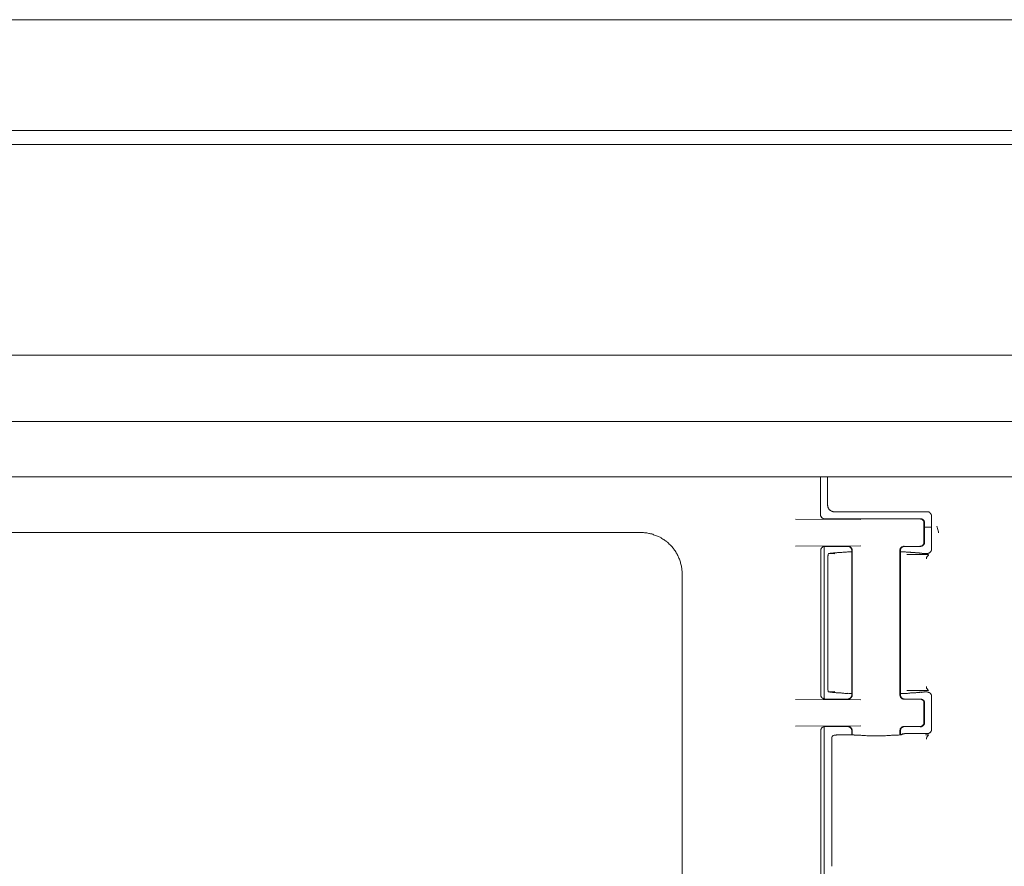
# Model space of a CAD drawing. Units: inches. Extents: x -3360 to 840, y -1709 to 4231.
# Drawn here: x -1617 to -1546, y 2567 to 2628 of the extents above; entities that cross this region are included whole.
import ezdxf

# ---------------------------------------------------------------- set-up
doc = ezdxf.new("R2010")
doc.units = ezdxf.units.IN
doc.header["$MEASUREMENT"] = 0
doc.layers.add('01', color=92, linetype='Continuous')

msp = doc.modelspace()

# ---------------------------------------------------------------- linework, layer by layer
at = {"layer": '01', "lineweight": 9}
for points in [[(-1901.562, 2627.793), (-898.49, 2627.793)], [(-898.482, 2619.787), (-1901.555, 2619.787)], [(-920.78, 2618.77), (-1875.745, 2618.77)], [(-1880.761, 2603.549), (-915.774, 2603.549)], [(-1880.761, 2598.746), (-915.774, 2598.746)], [(-1880.758, 2594.736), (-915.774, 2594.736)], [(-1559.111, 2594.736), (-1559.111, 2592.026)], [(-1558.599, 2594.736), (-1559.111, 2594.736)], [(-1558.599, 2594.736), (-1558.599, 2592.723)], [(-1558.599, 2592.723), (-1558.599, 2592.665)], [(-1559.111, 2592.019), (-1559.111, 2591.982)], [(-1559.104, 2591.968), (-1559.104, 2591.946)], [(-1558.188, 2592.229), (-1558.145, 2592.229)], [(-1558.137, 2592.229), (-1558.087, 2592.229)], [(-1558.094, 2592.229), (-1551.392, 2592.229)], [(-1551.315, 2592.215), (-1551.352, 2592.215)], [(-1551.293, 2592.215), (-1551.315, 2592.215)], [(-1551.145, 2592.106), (-1551.166, 2592.128)], [(-1551.086, 2591.953), (-1551.086, 2591.99)], [(-1551.086, 2591.932), (-1551.086, 2591.953)], [(-1551.086, 2589.512), (-1551.086, 2591.924)], [(-1560.906, 2591.699), (-1556.187, 2591.663)], [(-1558.897, 2591.721), (-1558.868, 2591.721)], [(-1558.868, 2591.721), (-1558.842, 2591.721)], [(-1558.849, 2591.721), (-1558.813, 2591.721)], [(-1558.806, 2591.721), (-1551.882, 2591.721)], [(-1551.635, 2591.401), (-1551.642, 2591.459), (-1551.642, 2591.51), (-1551.664, 2591.561), (-1551.686, 2591.59), (-1551.729, 2591.641), (-1551.777, 2591.677), (-1551.82, 2591.699), (-1551.871, 2591.699), (-1551.926, 2591.714)], [(-1551.853, 2591.721), (-1551.889, 2591.721)], [(-1551.806, 2591.714), (-1551.828, 2591.714)], [(-1551.635, 2591.401), (-1551.635, 2590.021)], [(-1551.584, 2591.452), (-1551.584, 2591.474)], [(-1551.584, 2591.416), (-1551.584, 2590.021)], [(-1551.584, 2591.118), (-1551.094, 2591.118)], [(-1572.13, 2590.725), (-1709.663, 2590.725)], [(-1556.187, 2589.766), (-1560.906, 2589.745)], [(-1558.911, 2589.694), (-1558.933, 2589.694)], [(-1558.853, 2589.723), (-1558.853, 2578.701)], [(-1558.82, 2589.723), (-1558.842, 2589.723)], [(-1558.791, 2589.723), (-1558.82, 2589.723)], [(-1558.799, 2589.723), (-1557.149, 2589.723)], [(-1557.117, 2589.723), (-1557.142, 2589.723)], [(-1557.095, 2589.723), (-1557.117, 2589.723)], [(-1556.815, 2589.432), (-1556.822, 2589.469), (-1556.822, 2589.505), (-1556.837, 2589.556), (-1556.866, 2589.585), (-1556.888, 2589.621), (-1556.91, 2589.643), (-1556.946, 2589.679), (-1556.986, 2589.694), (-1557.022, 2589.723), (-1557.066, 2589.73), (-1557.113, 2589.73)], [(-1557.008, 2589.694), (-1557.037, 2589.694)], [(-1553.36, 2589.432), (-1553.36, 2589.469), (-1553.353, 2589.505), (-1553.346, 2589.556), (-1553.317, 2589.585), (-1553.295, 2589.621), (-1553.266, 2589.643), (-1553.23, 2589.679), (-1553.197, 2589.694), (-1553.146, 2589.723), (-1553.11, 2589.73), (-1553.066, 2589.73)], [(-1553.146, 2589.694), (-1553.168, 2589.694)], [(-1553.055, 2589.723), (-1553.077, 2589.723)], [(-1553.034, 2589.723), (-1553.055, 2589.723)], [(-1553.034, 2589.723), (-1551.889, 2589.723)], [(-1551.897, 2589.723), (-1551.86, 2589.723)], [(-1551.828, 2589.73), (-1551.806, 2589.73)], [(-1551.584, 2589.948), (-1551.584, 2589.984)], [(-1559.096, 2589.483), (-1559.096, 2589.461)], [(-1559.096, 2589.461), (-1559.096, 2589.418)], [(-1559.096, 2589.418), (-1559.096, 2578.999)], [(-1558.577, 2588.887), (-1558.577, 2589.04), (-1558.562, 2589.062), (-1558.562, 2589.134), (-1558.548, 2589.163), (-1558.526, 2589.2)], [(-1558.519, 2589.2), (-1558.072, 2589.178)], [(-1558.479, 2589.2), (-1558.515, 2589.2)], [(-1558.286, 2589.229), (-1558.363, 2589.229)], [(-1557.93, 2589.265), (-1558.032, 2589.265)], [(-1557.563, 2589.287), (-1557.691, 2589.287)], [(-1557.298, 2589.294), (-1557.429, 2589.294)], [(-1557, 2589.316), (-1557.157, 2589.316)], [(-1556.851, 2589.461), (-1556.851, 2589.483)], [(-1556.851, 2589.418), (-1556.851, 2589.461)], [(-1556.844, 2578.992), (-1556.844, 2589.41)], [(-1556.812, 2578.992), (-1556.812, 2589.425)], [(-1553.36, 2578.992), (-1553.36, 2589.425)], [(-1553.219, 2589.331), (-1553.36, 2589.331)], [(-1553.331, 2589.461), (-1553.331, 2589.418)], [(-1553.331, 2578.992), (-1553.331, 2589.41)], [(-1552.968, 2589.316), (-1553.103, 2589.316)], [(-1552.87, 2589.127), (-1551.293, 2589.127)], [(-1552.721, 2589.294), (-1552.848, 2589.294)], [(-1552.609, 2589.294), (-1552.721, 2589.294)], [(-1552.311, 2589.272), (-1552.409, 2589.272)], [(-1552.053, 2589.251), (-1552.14, 2589.251)], [(-1551.976, 2589.251), (-1552.053, 2589.251)], [(-1551.798, 2589.229), (-1551.842, 2589.229)], [(-1551.798, 2589.229), (-1551.791, 2589.229)], [(-1551.791, 2589.229), (-1551.769, 2589.229)], [(-1551.769, 2589.229), (-1551.769, 2589.214)], [(-1551.762, 2589.214), (-1551.748, 2589.214)], [(-1551.748, 2589.214), (-1551.74, 2589.214)], [(-1551.74, 2589.214), (-1551.719, 2589.214)], [(-1551.719, 2589.214), (-1551.719, 2589.214)], [(-1551.711, 2589.214), (-1551.679, 2589.214)], [(-1551.679, 2589.214), (-1551.671, 2589.214)], [(-1551.664, 2589.214), (-1551.65, 2589.214)], [(-1551.65, 2589.214), (-1551.628, 2589.214)], [(-1551.62, 2589.214), (-1551.606, 2589.214)], [(-1551.606, 2589.214), (-1551.584, 2589.214)], [(-1551.584, 2589.214), (-1551.562, 2589.214)], [(-1551.555, 2589.214), (-1551.537, 2589.214)], [(-1551.537, 2589.214), (-1551.508, 2589.214)], [(-1551.384, 2589.214), (-1551.508, 2589.214)], [(-1551.381, 2589.214), (-1551.352, 2589.214)], [(-1551.352, 2589.214), (-1551.315, 2589.214)], [(-1551.083, 2589.498), (-1551.083, 2589.519)], [(-1551.083, 2589.461), (-1551.083, 2589.498)], [(-1558.577, 2579.522), (-1558.577, 2588.895)], [(-1569.119, 2484.993), (-1569.119, 2587.718)], [(-1559.096, 2578.999), (-1559.096, 2578.963)], [(-1559.096, 2578.963), (-1559.096, 2578.919)], [(-1558.577, 2579.508), (-1558.577, 2579.522)], [(-1558.577, 2579.399), (-1558.577, 2579.508)], [(-1558.548, 2579.232), (-1558.577, 2579.399)], [(-1558.519, 2579.21), (-1558.548, 2579.232)], [(-1558.072, 2579.232), (-1558.519, 2579.21)], [(-1558.363, 2579.174), (-1558.286, 2579.174)], [(-1558.123, 2579.152), (-1558.018, 2579.152)], [(-1557.803, 2579.13), (-1557.691, 2579.13)], [(-1557.563, 2579.115), (-1557.422, 2579.115)], [(-1557.28, 2579.094), (-1557.135, 2579.094)], [(-1557.12, 2578.687), (-1557.037, 2578.687), (-1556.986, 2578.701), (-1556.957, 2578.73), (-1556.91, 2578.752), (-1556.888, 2578.789), (-1556.866, 2578.825), (-1556.837, 2578.861), (-1556.822, 2578.898), (-1556.822, 2578.941), (-1556.815, 2578.992)], [(-1556.986, 2579.094), (-1556.822, 2579.094)], [(-1556.851, 2578.963), (-1556.851, 2578.992)], [(-1556.851, 2578.927), (-1556.851, 2578.97)], [(-1553.063, 2578.687), (-1553.146, 2578.687), (-1553.197, 2578.701), (-1553.226, 2578.73), (-1553.259, 2578.752), (-1553.295, 2578.789), (-1553.317, 2578.825), (-1553.346, 2578.861), (-1553.353, 2578.898), (-1553.36, 2578.941), (-1553.36, 2578.992)], [(-1553.331, 2579.086), (-1553.204, 2579.086)], [(-1553.331, 2578.992), (-1553.331, 2578.963)], [(-1553.088, 2579.094), (-1552.975, 2579.094)], [(-1552.975, 2579.094), (-1552.856, 2579.094)], [(-1551.293, 2579.29), (-1552.87, 2579.29)], [(-1552.75, 2579.115), (-1552.641, 2579.115)], [(-1552.529, 2579.13), (-1552.431, 2579.13)], [(-1552.336, 2579.137), (-1552.253, 2579.137)], [(-1552.173, 2579.152), (-1552.089, 2579.152)], [(-1552.016, 2579.166), (-1551.94, 2579.166)], [(-1551.889, 2579.174), (-1551.835, 2579.174)], [(-1551.798, 2579.174), (-1551.806, 2579.174)], [(-1551.791, 2579.188), (-1551.798, 2579.174)], [(-1551.777, 2579.188), (-1551.791, 2579.188)], [(-1551.762, 2579.188), (-1551.777, 2579.188)], [(-1551.74, 2579.188), (-1551.755, 2579.188)], [(-1551.733, 2579.188), (-1551.748, 2579.188)], [(-1551.708, 2579.188), (-1551.733, 2579.188)], [(-1551.679, 2579.188), (-1551.711, 2579.188)], [(-1551.65, 2579.188), (-1551.679, 2579.188)], [(-1551.57, 2579.203), (-1551.606, 2579.203)], [(-1551.548, 2579.203), (-1551.57, 2579.203)], [(-1551.508, 2579.203), (-1551.548, 2579.203)], [(-1551.384, 2579.203), (-1551.508, 2579.203)], [(-1551.315, 2579.181), (-1551.352, 2579.181)], [(-1551.272, 2579.166), (-1551.293, 2579.166)], [(-1551.083, 2578.927), (-1551.083, 2578.956)], [(-1560.906, 2578.658), (-1556.187, 2578.636)], [(-1558.911, 2578.709), (-1558.882, 2578.709)], [(-1558.82, 2578.694), (-1558.791, 2578.694)], [(-1558.799, 2578.687), (-1557.149, 2578.687)], [(-1557.149, 2578.687), (-1557.128, 2578.687)], [(-1557.059, 2578.701), (-1557.044, 2578.701)], [(-1556.979, 2578.738), (-1556.96, 2578.752)], [(-1556.881, 2578.854), (-1556.873, 2578.868)], [(-1553.146, 2578.701), (-1553.124, 2578.701)], [(-1553.055, 2578.687), (-1553.034, 2578.687)], [(-1553.034, 2578.687), (-1551.889, 2578.687)], [(-1551.635, 2578.374), (-1551.642, 2578.44), (-1551.642, 2578.491), (-1551.664, 2578.534), (-1551.686, 2578.571), (-1551.729, 2578.614), (-1551.777, 2578.643), (-1551.82, 2578.658), (-1551.871, 2578.672), (-1551.926, 2578.687)], [(-1551.849, 2578.687), (-1551.889, 2578.687)], [(-1551.828, 2578.687), (-1551.853, 2578.687)], [(-1551.635, 2578.374), (-1551.635, 2576.994)], [(-1551.584, 2578.425), (-1551.584, 2578.454)], [(-1551.584, 2578.382), (-1551.584, 2576.987)], [(-1551.086, 2576.493), (-1551.086, 2578.883)], [(-1551.083, 2578.883), (-1551.083, 2578.927)], [(-1551.926, 2576.703), (-1551.871, 2576.703), (-1551.82, 2576.718), (-1551.769, 2576.732), (-1551.729, 2576.776), (-1551.686, 2576.812), (-1551.664, 2576.849), (-1551.642, 2576.885), (-1551.642, 2576.943), (-1551.635, 2577.001)], [(-1551.584, 2576.921), (-1551.584, 2576.943)], [(-1556.187, 2576.747), (-1560.906, 2576.718)], [(-1559.096, 2576.456), (-1559.096, 2576.427)], [(-1559.096, 2576.427), (-1559.096, 2576.391)], [(-1559.096, 2576.391), (-1559.096, 2565.965)], [(-1559.06, 2576.536), (-1559.067, 2576.507)], [(-1559.006, 2576.609), (-1559.031, 2576.587)], [(-1558.853, 2576.689), (-1558.853, 2565.675)], [(-1558.82, 2576.689), (-1558.842, 2576.689)], [(-1558.791, 2576.689), (-1558.82, 2576.689)], [(-1558.799, 2576.689), (-1557.149, 2576.689)], [(-1557.117, 2576.689), (-1557.142, 2576.689)], [(-1557.095, 2576.689), (-1557.117, 2576.689)], [(-1556.815, 2576.391), (-1556.822, 2576.442), (-1556.822, 2576.485), (-1556.837, 2576.522), (-1556.866, 2576.551), (-1556.888, 2576.587), (-1556.91, 2576.623), (-1556.946, 2576.653), (-1556.986, 2576.667), (-1557.022, 2576.689), (-1557.113, 2576.689)], [(-1556.851, 2576.456), (-1556.866, 2576.485)], [(-1556.851, 2576.427), (-1556.851, 2576.456)], [(-1556.851, 2576.391), (-1556.851, 2576.427)], [(-1556.844, 2576.086), (-1556.844, 2576.391)], [(-1556.812, 2576.086), (-1556.812, 2576.391)], [(-1553.36, 2576.391), (-1553.36, 2576.442), (-1553.353, 2576.485), (-1553.346, 2576.522), (-1553.317, 2576.551), (-1553.295, 2576.587), (-1553.266, 2576.623), (-1553.23, 2576.653), (-1553.197, 2576.667), (-1553.146, 2576.689), (-1553.066, 2576.689)], [(-1553.36, 2576.093), (-1553.36, 2576.391)], [(-1553.331, 2576.427), (-1553.331, 2576.391)], [(-1553.331, 2576.093), (-1553.331, 2576.391)], [(-1553.19, 2576.137), (-1553.175, 2576.166)], [(-1553.168, 2576.173), (-1553.168, 2576.173)], [(-1553.153, 2576.173), (-1553.168, 2576.173)], [(-1553.146, 2576.173), (-1553.153, 2576.173)], [(-1553.128, 2576.173), (-1553.139, 2576.173)], [(-1553.121, 2576.173), (-1553.139, 2576.173)], [(-1553.099, 2576.173), (-1553.113, 2576.173)], [(-1553.084, 2576.173), (-1553.099, 2576.173)], [(-1553.055, 2576.689), (-1553.077, 2576.689)], [(-1553.063, 2576.173), (-1553.077, 2576.173)], [(-1553.041, 2576.173), (-1553.063, 2576.173)], [(-1553.034, 2576.689), (-1553.055, 2576.689)], [(-1553.034, 2576.689), (-1551.889, 2576.689)], [(-1552.979, 2576.188), (-1553.012, 2576.188)], [(-1552.957, 2576.188), (-1552.99, 2576.188)], [(-1552.928, 2576.188), (-1552.957, 2576.188)], [(-1552.892, 2576.188), (-1552.921, 2576.188)], [(-1552.87, 2576.188), (-1552.892, 2576.188)], [(-1552.87, 2576.188), (-1551.381, 2576.188)], [(-1551.897, 2576.682), (-1551.86, 2576.682)], [(-1551.853, 2576.682), (-1551.828, 2576.682)], [(-1551.508, 2576.108), (-1551.293, 2576.108)], [(-1551.381, 2576.188), (-1551.352, 2576.188)], [(-1551.352, 2576.188), (-1551.315, 2576.188)], [(-1551.315, 2576.188), (-1551.293, 2576.188)], [(-1551.083, 2576.456), (-1551.083, 2576.5)], [(-1551.083, 2576.42), (-1551.083, 2576.456)], [(-1558.301, 2575.773), (-1558.301, 2566.597)], [(-1558.079, 2576.079), (-1557.996, 2576.079)], [(-1558.054, 2576.079), (-1558.061, 2576.079)], [(-1558.054, 2576.079), (-1558.054, 2576.079)], [(-1558.025, 2576.079), (-1558.047, 2576.079)], [(-1558.018, 2576.079), (-1558.025, 2576.079)], [(-1558.003, 2576.079), (-1558.018, 2576.079)], [(-1557.988, 2576.079), (-1558.003, 2576.079)], [(-1557.974, 2576.079), (-1557.988, 2576.079)], [(-1557.934, 2576.086), (-1557.956, 2576.086)], [(-1557.919, 2576.086), (-1557.934, 2576.086)], [(-1557.89, 2576.086), (-1557.912, 2576.086)], [(-1557.876, 2576.086), (-1557.883, 2576.086)], [(-1557.847, 2576.086), (-1557.876, 2576.086)], [(-1557.825, 2576.086), (-1557.847, 2576.086)], [(-1557.807, 2576.086), (-1557.825, 2576.086)], [(-1557.778, 2576.086), (-1557.81, 2576.086)], [(-1557.781, 2576.086), (-1556.866, 2576.086)], [(-1556.851, 2576.086), (-1556.873, 2576.086)], [(-1556.837, 2576.086), (-1556.844, 2576.086)], [(-1556.812, 2576.086), (-1556.837, 2576.086)], [(-1556.797, 2576.086), (-1556.804, 2576.086)], [(-1556.775, 2576.086), (-1556.797, 2576.086)], [(-1556.761, 2576.086), (-1556.775, 2576.086)], [(-1556.746, 2576.086), (-1556.761, 2576.086)], [(-1556.739, 2576.086), (-1556.746, 2576.086)], [(-1556.717, 2576.086), (-1556.739, 2576.086)], [(-1556.695, 2576.086), (-1556.71, 2576.086)], [(-1556.684, 2576.086), (-1556.703, 2576.086)], [(-1556.677, 2576.079), (-1556.684, 2576.086)], [(-1556.663, 2576.079), (-1556.677, 2576.079)], [(-1556.648, 2576.079), (-1556.663, 2576.079)], [(-1556.634, 2576.079), (-1556.641, 2576.079)], [(-1556.619, 2576.079), (-1556.626, 2576.079)], [(-1556.619, 2576.079), (-1556.426, 2576.079)], [(-1555.667, 2576.035), (-1555.377, 2576.035)], [(-1555.377, 2576.035), (-1555.079, 2576.035)], [(-1555.079, 2576.035), (-1554.774, 2576.035)], [(-1554.781, 2576.035), (-1554.49, 2576.035)], [(-1553.742, 2576.079), (-1553.546, 2576.079)], [(-1551.45, 2575.795), (-1551.45, 2575.861), (-1551.421, 2575.919), (-1551.402, 2575.948), (-1551.388, 2575.97), (-1551.366, 2575.991), (-1551.344, 2576.013), (-1551.315, 2576.028), (-1551.308, 2576.071), (-1551.293, 2576.086)]]:
    msp.add_lwpolyline(points, dxfattribs=at)
for points in [[(-1558.599, 2592.665), (-1558.584, 2592.651), (-1558.584, 2592.629), (-1558.584, 2592.614)], [(-1558.584, 2592.614), (-1558.577, 2592.6), (-1558.577, 2592.593), (-1558.577, 2592.564)], [(-1558.577, 2592.571), (-1558.577, 2592.556), (-1558.562, 2592.542), (-1558.562, 2592.542)], [(-1558.562, 2592.542), (-1558.548, 2592.513), (-1558.548, 2592.498), (-1558.541, 2592.484)], [(-1558.541, 2592.484), (-1558.526, 2592.476), (-1558.515, 2592.455), (-1558.508, 2592.455)], [(-1559.111, 2591.982), (-1559.104, 2591.982), (-1559.104, 2591.975), (-1559.104, 2591.961)], [(-1559.104, 2591.946), (-1559.104, 2591.932), (-1559.104, 2591.917), (-1559.104, 2591.91)], [(-1559.096, 2591.91), (-1559.082, 2591.902), (-1559.082, 2591.888), (-1559.067, 2591.873)], [(-1559.067, 2591.873), (-1559.067, 2591.873), (-1559.067, 2591.859), (-1559.06, 2591.852)], [(-1559.06, 2591.852), (-1559.06, 2591.852), (-1559.053, 2591.837), (-1559.046, 2591.837)], [(-1559.046, 2591.837), (-1559.046, 2591.823), (-1559.038, 2591.823), (-1559.031, 2591.815)], [(-1559.031, 2591.815), (-1559.024, 2591.793), (-1559.017, 2591.793), (-1559.009, 2591.779)], [(-1559.009, 2591.779), (-1559.002, 2591.779), (-1558.984, 2591.772), (-1558.977, 2591.772)], [(-1558.977, 2591.772), (-1558.969, 2591.757), (-1558.969, 2591.757), (-1558.955, 2591.75)], [(-1558.508, 2592.455), (-1558.501, 2592.418), (-1558.493, 2592.418), (-1558.486, 2592.389)], [(-1558.486, 2592.389), (-1558.464, 2592.389), (-1558.457, 2592.375), (-1558.45, 2592.36)], [(-1558.45, 2592.36), (-1558.443, 2592.353), (-1558.428, 2592.338), (-1558.414, 2592.331)], [(-1558.414, 2592.331), (-1558.406, 2592.317), (-1558.392, 2592.302), (-1558.37, 2592.302)], [(-1558.37, 2592.302), (-1558.363, 2592.288), (-1558.344, 2592.28), (-1558.323, 2592.273)], [(-1558.323, 2592.28), (-1558.315, 2592.28), (-1558.301, 2592.266), (-1558.279, 2592.266)], [(-1558.279, 2592.266), (-1558.265, 2592.251), (-1558.25, 2592.251), (-1558.236, 2592.251)], [(-1558.243, 2592.251), (-1558.236, 2592.237), (-1558.203, 2592.237), (-1558.188, 2592.229)], [(-1551.352, 2592.215), (-1551.359, 2592.229), (-1551.366, 2592.229), (-1551.384, 2592.229)], [(-1551.272, 2592.208), (-1551.279, 2592.208), (-1551.279, 2592.208), (-1551.293, 2592.215)], [(-1551.243, 2592.193), (-1551.25, 2592.193), (-1551.257, 2592.208), (-1551.272, 2592.208)], [(-1551.221, 2592.179), (-1551.221, 2592.179), (-1551.235, 2592.193), (-1551.243, 2592.193)], [(-1551.195, 2592.149), (-1551.195, 2592.164), (-1551.214, 2592.171), (-1551.221, 2592.179)], [(-1551.166, 2592.128), (-1551.181, 2592.128), (-1551.181, 2592.142), (-1551.188, 2592.142)], [(-1551.13, 2592.077), (-1551.13, 2592.091), (-1551.145, 2592.106), (-1551.145, 2592.106)], [(-1551.123, 2592.055), (-1551.123, 2592.07), (-1551.123, 2592.077), (-1551.13, 2592.077)], [(-1551.101, 2592.033), (-1551.108, 2592.041), (-1551.115, 2592.055), (-1551.123, 2592.055)], [(-1551.094, 2592.011), (-1551.101, 2592.011), (-1551.101, 2592.019), (-1551.101, 2592.033)], [(-1551.086, 2591.982), (-1551.086, 2591.982), (-1551.094, 2591.997), (-1551.094, 2592.011)], [(-1558.955, 2591.75), (-1558.948, 2591.75), (-1558.94, 2591.75), (-1558.933, 2591.735)], [(-1558.926, 2591.735), (-1558.918, 2591.735), (-1558.911, 2591.735), (-1558.897, 2591.721)], [(-1551.828, 2591.714), (-1551.835, 2591.714), (-1551.846, 2591.714), (-1551.853, 2591.721)], [(-1551.769, 2591.699), (-1551.777, 2591.699), (-1551.791, 2591.699), (-1551.806, 2591.714)], [(-1551.74, 2591.685), (-1551.748, 2591.685), (-1551.755, 2591.685), (-1551.762, 2591.699)], [(-1551.719, 2591.67), (-1551.733, 2591.685), (-1551.74, 2591.685), (-1551.748, 2591.692)], [(-1551.697, 2591.655), (-1551.711, 2591.67), (-1551.711, 2591.67), (-1551.719, 2591.67)], [(-1551.671, 2591.641), (-1551.671, 2591.648), (-1551.689, 2591.655), (-1551.689, 2591.655)], [(-1551.65, 2591.612), (-1551.657, 2591.612), (-1551.664, 2591.626), (-1551.671, 2591.641)], [(-1551.635, 2591.59), (-1551.642, 2591.597), (-1551.642, 2591.612), (-1551.642, 2591.612)], [(-1551.613, 2591.561), (-1551.62, 2591.576), (-1551.628, 2591.59), (-1551.635, 2591.59)], [(-1551.606, 2591.532), (-1551.606, 2591.554), (-1551.613, 2591.561), (-1551.613, 2591.561)], [(-1551.591, 2591.51), (-1551.606, 2591.517), (-1551.606, 2591.517), (-1551.606, 2591.532)], [(-1551.584, 2591.423), (-1551.584, 2591.423), (-1551.584, 2591.437), (-1551.591, 2591.452)], [(-1551.584, 2591.474), (-1551.584, 2591.488), (-1551.584, 2591.496), (-1551.584, 2591.51)], [(-1571.833, 2590.711), (-1571.931, 2590.711), (-1572.029, 2590.725), (-1572.13, 2590.725)], [(-1571.535, 2590.66), (-1571.633, 2590.682), (-1571.731, 2590.696), (-1571.833, 2590.711)], [(-1571.248, 2590.595), (-1571.342, 2590.624), (-1571.448, 2590.646), (-1571.535, 2590.66)], [(-1570.972, 2590.486), (-1571.066, 2590.529), (-1571.157, 2590.544), (-1571.248, 2590.595)], [(-1570.703, 2590.377), (-1570.794, 2590.413), (-1570.888, 2590.449), (-1570.972, 2590.493)], [(-1570.449, 2590.21), (-1570.539, 2590.268), (-1570.612, 2590.319), (-1570.703, 2590.369)], [(-1570.212, 2590.043), (-1570.285, 2590.101), (-1570.369, 2590.159), (-1570.449, 2590.21)], [(-1569.994, 2589.832), (-1570.063, 2589.905), (-1570.147, 2589.984), (-1570.212, 2590.035)], [(-1569.802, 2589.621), (-1569.864, 2589.694), (-1569.929, 2589.766), (-1569.994, 2589.832)], [(-1569.624, 2589.389), (-1569.675, 2589.469), (-1569.737, 2589.549), (-1569.802, 2589.621)], [(-1559.006, 2589.636), (-1559.017, 2589.628), (-1559.024, 2589.614), (-1559.031, 2589.614)], [(-1558.984, 2589.65), (-1558.998, 2589.65), (-1558.998, 2589.636), (-1559.009, 2589.636)], [(-1558.962, 2589.672), (-1558.969, 2589.665), (-1558.969, 2589.665), (-1558.984, 2589.65)], [(-1558.933, 2589.694), (-1558.94, 2589.679), (-1558.948, 2589.672), (-1558.955, 2589.672)], [(-1558.875, 2589.708), (-1558.889, 2589.708), (-1558.897, 2589.708), (-1558.904, 2589.694)], [(-1558.849, 2589.723), (-1558.86, 2589.723), (-1558.875, 2589.723), (-1558.882, 2589.708)], [(-1557.059, 2589.708), (-1557.066, 2589.723), (-1557.08, 2589.723), (-1557.095, 2589.723)], [(-1557.037, 2589.694), (-1557.037, 2589.708), (-1557.044, 2589.708), (-1557.059, 2589.708)], [(-1556.975, 2589.672), (-1556.986, 2589.672), (-1556.993, 2589.679), (-1557.008, 2589.694)], [(-1556.96, 2589.643), (-1556.96, 2589.665), (-1556.975, 2589.665), (-1556.975, 2589.672)], [(-1556.931, 2589.628), (-1556.939, 2589.628), (-1556.939, 2589.643), (-1556.953, 2589.643)], [(-1556.91, 2589.607), (-1556.924, 2589.607), (-1556.931, 2589.621), (-1556.931, 2589.628)], [(-1553.248, 2589.628), (-1553.255, 2589.621), (-1553.255, 2589.607), (-1553.27, 2589.607)], [(-1553.219, 2589.643), (-1553.233, 2589.643), (-1553.241, 2589.628), (-1553.248, 2589.628)], [(-1553.197, 2589.672), (-1553.204, 2589.657), (-1553.212, 2589.657), (-1553.219, 2589.643)], [(-1553.168, 2589.694), (-1553.175, 2589.679), (-1553.182, 2589.672), (-1553.19, 2589.672)], [(-1553.124, 2589.708), (-1553.132, 2589.708), (-1553.139, 2589.708), (-1553.146, 2589.694)], [(-1553.084, 2589.723), (-1553.092, 2589.723), (-1553.106, 2589.723), (-1553.124, 2589.708)], [(-1551.849, 2589.723), (-1551.842, 2589.723), (-1551.842, 2589.73), (-1551.828, 2589.73)], [(-1551.806, 2589.73), (-1551.791, 2589.73), (-1551.777, 2589.73), (-1551.769, 2589.745)], [(-1551.769, 2589.745), (-1551.762, 2589.745), (-1551.755, 2589.752), (-1551.748, 2589.752)], [(-1551.74, 2589.752), (-1551.733, 2589.759), (-1551.726, 2589.766), (-1551.708, 2589.766)], [(-1551.719, 2589.766), (-1551.719, 2589.766), (-1551.711, 2589.781), (-1551.693, 2589.781)], [(-1551.697, 2589.774), (-1551.697, 2589.788), (-1551.679, 2589.788), (-1551.679, 2589.796)], [(-1551.671, 2589.796), (-1551.664, 2589.803), (-1551.657, 2589.825), (-1551.65, 2589.825)], [(-1551.65, 2589.817), (-1551.65, 2589.832), (-1551.65, 2589.832), (-1551.642, 2589.846)], [(-1551.635, 2589.846), (-1551.628, 2589.846), (-1551.62, 2589.854), (-1551.613, 2589.868)], [(-1551.613, 2589.868), (-1551.613, 2589.868), (-1551.606, 2589.883), (-1551.606, 2589.89)], [(-1551.606, 2589.89), (-1551.606, 2589.905), (-1551.606, 2589.905), (-1551.591, 2589.919)], [(-1551.591, 2589.919), (-1551.591, 2589.934), (-1551.591, 2589.948), (-1551.591, 2589.948)], [(-1551.584, 2589.984), (-1551.577, 2589.992), (-1551.577, 2589.999), (-1551.577, 2590.006)], [(-1569.468, 2589.127), (-1569.522, 2589.222), (-1569.566, 2589.294), (-1569.624, 2589.389)], [(-1569.348, 2588.866), (-1569.388, 2588.96), (-1569.424, 2589.04), (-1569.475, 2589.127)], [(-1559.082, 2589.498), (-1559.082, 2589.498), (-1559.082, 2589.49), (-1559.096, 2589.476)], [(-1559.067, 2589.541), (-1559.067, 2589.534), (-1559.082, 2589.512), (-1559.082, 2589.498)], [(-1559.06, 2589.563), (-1559.06, 2589.563), (-1559.067, 2589.556), (-1559.067, 2589.541)], [(-1559.046, 2589.592), (-1559.046, 2589.578), (-1559.053, 2589.578), (-1559.06, 2589.563)], [(-1559.031, 2589.614), (-1559.031, 2589.599), (-1559.038, 2589.592), (-1559.038, 2589.592)], [(-1558.421, 2589.214), (-1558.435, 2589.214), (-1558.45, 2589.214), (-1558.472, 2589.2)], [(-1558.363, 2589.229), (-1558.377, 2589.229), (-1558.406, 2589.229), (-1558.421, 2589.214)], [(-1558.221, 2589.236), (-1558.243, 2589.236), (-1558.265, 2589.236), (-1558.294, 2589.229)], [(-1558.123, 2589.251), (-1558.145, 2589.251), (-1558.181, 2589.251), (-1558.214, 2589.236)], [(-1558.025, 2589.265), (-1558.065, 2589.251), (-1558.087, 2589.251), (-1558.123, 2589.251)], [(-1557.818, 2589.272), (-1557.847, 2589.272), (-1557.89, 2589.272), (-1557.93, 2589.265)], [(-1557.691, 2589.287), (-1557.734, 2589.287), (-1557.767, 2589.272), (-1557.818, 2589.272)], [(-1557.429, 2589.294), (-1557.484, 2589.294), (-1557.52, 2589.294), (-1557.563, 2589.287)], [(-1557.157, 2589.316), (-1557.207, 2589.316), (-1557.244, 2589.316), (-1557.306, 2589.294)], [(-1556.844, 2589.331), (-1556.895, 2589.331), (-1556.946, 2589.331), (-1557, 2589.316)], [(-1556.895, 2589.585), (-1556.895, 2589.585), (-1556.902, 2589.592), (-1556.902, 2589.607)], [(-1556.881, 2589.556), (-1556.881, 2589.57), (-1556.888, 2589.57), (-1556.895, 2589.585)], [(-1556.866, 2589.534), (-1556.866, 2589.549), (-1556.866, 2589.556), (-1556.881, 2589.556)], [(-1556.859, 2589.498), (-1556.859, 2589.512), (-1556.859, 2589.527), (-1556.866, 2589.534)], [(-1556.851, 2589.483), (-1556.851, 2589.498), (-1556.859, 2589.505), (-1556.866, 2589.505)], [(-1553.317, 2589.498), (-1553.324, 2589.498), (-1553.324, 2589.49), (-1553.324, 2589.476)], [(-1553.324, 2589.483), (-1553.324, 2589.469), (-1553.324, 2589.469), (-1553.324, 2589.461)], [(-1553.31, 2589.534), (-1553.317, 2589.527), (-1553.317, 2589.512), (-1553.317, 2589.498)], [(-1553.302, 2589.556), (-1553.31, 2589.556), (-1553.31, 2589.549), (-1553.31, 2589.534)], [(-1553.277, 2589.585), (-1553.295, 2589.57), (-1553.295, 2589.57), (-1553.302, 2589.556)], [(-1553.27, 2589.607), (-1553.27, 2589.592), (-1553.277, 2589.585), (-1553.277, 2589.585)], [(-1553.092, 2589.316), (-1553.132, 2589.316), (-1553.182, 2589.331), (-1553.219, 2589.331)], [(-1552.848, 2589.294), (-1552.885, 2589.294), (-1552.928, 2589.294), (-1552.968, 2589.316)], [(-1552.514, 2589.287), (-1552.543, 2589.287), (-1552.587, 2589.287), (-1552.609, 2589.294)], [(-1552.409, 2589.272), (-1552.431, 2589.287), (-1552.467, 2589.287), (-1552.514, 2589.287)], [(-1552.223, 2589.265), (-1552.245, 2589.265), (-1552.274, 2589.272), (-1552.311, 2589.272)], [(-1552.14, 2589.251), (-1552.165, 2589.265), (-1552.194, 2589.265), (-1552.231, 2589.265)], [(-1551.904, 2589.236), (-1551.933, 2589.236), (-1551.947, 2589.236), (-1551.969, 2589.251)], [(-1551.842, 2589.229), (-1551.867, 2589.229), (-1551.889, 2589.236), (-1551.904, 2589.236)], [(-1551.315, 2589.214), (-1551.315, 2589.214), (-1551.308, 2589.229), (-1551.293, 2589.229)], [(-1551.293, 2589.229), (-1551.286, 2589.229), (-1551.279, 2589.229), (-1551.272, 2589.236)], [(-1551.272, 2589.236), (-1551.257, 2589.236), (-1551.25, 2589.236), (-1551.239, 2589.251)], [(-1551.239, 2589.251), (-1551.232, 2589.251), (-1551.224, 2589.251), (-1551.217, 2589.265)], [(-1551.217, 2589.265), (-1551.21, 2589.265), (-1551.195, 2589.272), (-1551.195, 2589.272)], [(-1551.195, 2589.272), (-1551.188, 2589.287), (-1551.188, 2589.294), (-1551.174, 2589.294)], [(-1551.166, 2589.294), (-1551.152, 2589.309), (-1551.152, 2589.323), (-1551.152, 2589.323)], [(-1551.145, 2589.323), (-1551.145, 2589.323), (-1551.13, 2589.331), (-1551.13, 2589.345)], [(-1551.13, 2589.345), (-1551.123, 2589.345), (-1551.123, 2589.36), (-1551.123, 2589.367)], [(-1551.123, 2589.367), (-1551.115, 2589.381), (-1551.108, 2589.381), (-1551.101, 2589.396)], [(-1551.101, 2589.396), (-1551.101, 2589.403), (-1551.101, 2589.41), (-1551.094, 2589.425)], [(-1551.09, 2589.425), (-1551.09, 2589.44), (-1551.083, 2589.461), (-1551.083, 2589.461)], [(-1569.246, 2588.575), (-1569.275, 2588.677), (-1569.304, 2588.771), (-1569.348, 2588.858)], [(-1569.17, 2588.292), (-1569.199, 2588.379), (-1569.217, 2588.495), (-1569.246, 2588.575)], [(-1569.134, 2588.001), (-1569.134, 2588.11), (-1569.148, 2588.19), (-1569.163, 2588.292)], [(-1569.119, 2587.71), (-1569.119, 2587.819), (-1569.119, 2587.907), (-1569.134, 2588.001)], [(-1558.515, 2579.21), (-1558.501, 2579.21), (-1558.493, 2579.203), (-1558.479, 2579.203)], [(-1558.479, 2579.203), (-1558.457, 2579.203), (-1558.443, 2579.188), (-1558.428, 2579.188)], [(-1558.421, 2579.188), (-1558.406, 2579.188), (-1558.377, 2579.174), (-1558.363, 2579.174)], [(-1558.286, 2579.174), (-1558.265, 2579.166), (-1558.236, 2579.166), (-1558.214, 2579.166)], [(-1558.221, 2579.166), (-1558.181, 2579.166), (-1558.152, 2579.152), (-1558.13, 2579.152)], [(-1558.018, 2579.152), (-1557.988, 2579.152), (-1557.952, 2579.137), (-1557.916, 2579.137)], [(-1557.923, 2579.137), (-1557.89, 2579.137), (-1557.847, 2579.13), (-1557.803, 2579.13)], [(-1557.691, 2579.13), (-1557.64, 2579.13), (-1557.603, 2579.13), (-1557.556, 2579.115)], [(-1557.422, 2579.115), (-1557.385, 2579.094), (-1557.335, 2579.094), (-1557.28, 2579.094)], [(-1557.135, 2579.101), (-1557.08, 2579.094), (-1557.037, 2579.094), (-1556.986, 2579.094)], [(-1553.331, 2578.963), (-1553.331, 2578.948), (-1553.331, 2578.934), (-1553.331, 2578.919)], [(-1553.204, 2579.086), (-1553.168, 2579.086), (-1553.124, 2579.086), (-1553.077, 2579.094)], [(-1552.856, 2579.094), (-1552.826, 2579.094), (-1552.783, 2579.094), (-1552.75, 2579.115)], [(-1552.641, 2579.115), (-1552.601, 2579.115), (-1552.579, 2579.13), (-1552.529, 2579.13)], [(-1552.431, 2579.13), (-1552.409, 2579.13), (-1552.372, 2579.13), (-1552.336, 2579.137)], [(-1552.253, 2579.137), (-1552.231, 2579.137), (-1552.202, 2579.152), (-1552.173, 2579.152)], [(-1552.089, 2579.152), (-1552.067, 2579.152), (-1552.038, 2579.152), (-1552.016, 2579.166)], [(-1551.94, 2579.166), (-1551.933, 2579.166), (-1551.911, 2579.174), (-1551.889, 2579.174)], [(-1551.606, 2579.203), (-1551.613, 2579.203), (-1551.62, 2579.203), (-1551.628, 2579.188)], [(-1551.352, 2579.181), (-1551.359, 2579.195), (-1551.366, 2579.195), (-1551.381, 2579.195)], [(-1551.293, 2579.166), (-1551.308, 2579.166), (-1551.315, 2579.181), (-1551.315, 2579.181)], [(-1551.239, 2579.159), (-1551.25, 2579.159), (-1551.257, 2579.159), (-1551.272, 2579.166)], [(-1551.217, 2579.145), (-1551.217, 2579.145), (-1551.232, 2579.145), (-1551.243, 2579.159)], [(-1551.195, 2579.123), (-1551.195, 2579.13), (-1551.21, 2579.13), (-1551.217, 2579.145)], [(-1551.166, 2579.094), (-1551.181, 2579.108), (-1551.181, 2579.123), (-1551.188, 2579.123)], [(-1551.145, 2579.079), (-1551.152, 2579.086), (-1551.152, 2579.094), (-1551.166, 2579.094)], [(-1551.13, 2579.05), (-1551.13, 2579.065), (-1551.145, 2579.072), (-1551.145, 2579.079)], [(-1551.123, 2579.036), (-1551.123, 2579.036), (-1551.123, 2579.05), (-1551.13, 2579.05)], [(-1551.101, 2578.999), (-1551.108, 2579.014), (-1551.115, 2579.028), (-1551.123, 2579.036)], [(-1551.09, 2578.977), (-1551.101, 2578.992), (-1551.101, 2578.992), (-1551.101, 2578.999)], [(-1551.083, 2578.956), (-1551.083, 2578.97), (-1551.09, 2578.97), (-1551.09, 2578.985)], [(-1559.096, 2578.927), (-1559.082, 2578.912), (-1559.082, 2578.912), (-1559.082, 2578.905)], [(-1559.082, 2578.905), (-1559.082, 2578.89), (-1559.067, 2578.89), (-1559.067, 2578.876)], [(-1559.067, 2578.876), (-1559.067, 2578.876), (-1559.06, 2578.868), (-1559.06, 2578.854)], [(-1559.06, 2578.854), (-1559.053, 2578.839), (-1559.046, 2578.832), (-1559.046, 2578.825)], [(-1559.046, 2578.825), (-1559.046, 2578.818), (-1559.038, 2578.81), (-1559.031, 2578.796)], [(-1559.031, 2578.796), (-1559.024, 2578.796), (-1559.017, 2578.781), (-1559.006, 2578.781)], [(-1559.006, 2578.781), (-1558.998, 2578.774), (-1558.998, 2578.774), (-1558.984, 2578.759)], [(-1558.984, 2578.759), (-1558.977, 2578.759), (-1558.977, 2578.745), (-1558.962, 2578.745)], [(-1558.962, 2578.745), (-1558.955, 2578.738), (-1558.948, 2578.738), (-1558.94, 2578.738)], [(-1558.933, 2578.738), (-1558.926, 2578.723), (-1558.918, 2578.723), (-1558.911, 2578.709)], [(-1558.875, 2578.709), (-1558.868, 2578.709), (-1558.86, 2578.701), (-1558.842, 2578.701)], [(-1558.849, 2578.701), (-1558.842, 2578.694), (-1558.842, 2578.694), (-1558.828, 2578.694)], [(-1557.117, 2578.687), (-1557.109, 2578.687), (-1557.102, 2578.687), (-1557.095, 2578.694)], [(-1557.095, 2578.694), (-1557.08, 2578.694), (-1557.066, 2578.701), (-1557.059, 2578.701)], [(-1557.037, 2578.701), (-1557.022, 2578.716), (-1557.015, 2578.716), (-1557.008, 2578.73)], [(-1557.008, 2578.73), (-1557, 2578.73), (-1556.986, 2578.73), (-1556.979, 2578.738)], [(-1556.96, 2578.752), (-1556.946, 2578.767), (-1556.946, 2578.767), (-1556.939, 2578.774)], [(-1556.931, 2578.774), (-1556.931, 2578.774), (-1556.924, 2578.789), (-1556.91, 2578.789)], [(-1556.91, 2578.789), (-1556.91, 2578.803), (-1556.902, 2578.818), (-1556.902, 2578.825)], [(-1556.895, 2578.825), (-1556.888, 2578.832), (-1556.881, 2578.839), (-1556.881, 2578.854)], [(-1556.866, 2578.876), (-1556.859, 2578.89), (-1556.859, 2578.89), (-1556.859, 2578.905)], [(-1556.859, 2578.905), (-1556.851, 2578.912), (-1556.844, 2578.912), (-1556.844, 2578.927)], [(-1553.324, 2578.927), (-1553.324, 2578.912), (-1553.324, 2578.912), (-1553.317, 2578.905)], [(-1553.317, 2578.905), (-1553.317, 2578.89), (-1553.317, 2578.89), (-1553.31, 2578.876)], [(-1553.31, 2578.876), (-1553.31, 2578.876), (-1553.31, 2578.868), (-1553.302, 2578.854)], [(-1553.302, 2578.854), (-1553.295, 2578.839), (-1553.295, 2578.832), (-1553.277, 2578.825)], [(-1553.277, 2578.825), (-1553.277, 2578.818), (-1553.27, 2578.81), (-1553.27, 2578.789)], [(-1553.27, 2578.789), (-1553.262, 2578.789), (-1553.262, 2578.774), (-1553.248, 2578.774)], [(-1553.248, 2578.774), (-1553.241, 2578.767), (-1553.233, 2578.767), (-1553.219, 2578.752)], [(-1553.219, 2578.752), (-1553.219, 2578.752), (-1553.212, 2578.738), (-1553.197, 2578.738)], [(-1553.197, 2578.738), (-1553.19, 2578.73), (-1553.182, 2578.73), (-1553.175, 2578.73)], [(-1553.168, 2578.73), (-1553.153, 2578.716), (-1553.146, 2578.716), (-1553.146, 2578.701)], [(-1553.124, 2578.701), (-1553.117, 2578.701), (-1553.099, 2578.694), (-1553.084, 2578.694)], [(-1553.084, 2578.694), (-1553.084, 2578.687), (-1553.077, 2578.687), (-1553.063, 2578.687)], [(-1551.806, 2578.672), (-1551.806, 2578.687), (-1551.813, 2578.687), (-1551.828, 2578.687)], [(-1551.769, 2578.658), (-1551.777, 2578.672), (-1551.791, 2578.672), (-1551.806, 2578.672)], [(-1551.74, 2578.651), (-1551.748, 2578.665), (-1551.755, 2578.665), (-1551.762, 2578.665)], [(-1551.719, 2578.643), (-1551.733, 2578.651), (-1551.74, 2578.651), (-1551.748, 2578.651)], [(-1551.693, 2578.629), (-1551.711, 2578.629), (-1551.711, 2578.643), (-1551.719, 2578.643)], [(-1551.671, 2578.607), (-1551.671, 2578.621), (-1551.686, 2578.629), (-1551.686, 2578.629)], [(-1551.65, 2578.592), (-1551.657, 2578.607), (-1551.664, 2578.607), (-1551.671, 2578.607)], [(-1551.635, 2578.563), (-1551.642, 2578.571), (-1551.642, 2578.578), (-1551.642, 2578.592)], [(-1551.613, 2578.534), (-1551.62, 2578.549), (-1551.628, 2578.563), (-1551.635, 2578.563)], [(-1551.606, 2578.512), (-1551.606, 2578.52), (-1551.613, 2578.534), (-1551.613, 2578.534)], [(-1551.591, 2578.476), (-1551.606, 2578.491), (-1551.606, 2578.512), (-1551.606, 2578.512)], [(-1551.584, 2578.382), (-1551.584, 2578.396), (-1551.584, 2578.411), (-1551.591, 2578.425)], [(-1551.584, 2578.454), (-1551.584, 2578.469), (-1551.584, 2578.469), (-1551.584, 2578.476)], [(-1551.65, 2576.791), (-1551.65, 2576.805), (-1551.65, 2576.805), (-1551.642, 2576.812)], [(-1551.635, 2576.812), (-1551.628, 2576.812), (-1551.62, 2576.841), (-1551.613, 2576.841)], [(-1551.613, 2576.841), (-1551.613, 2576.849), (-1551.606, 2576.863), (-1551.606, 2576.863)], [(-1551.606, 2576.863), (-1551.606, 2576.871), (-1551.606, 2576.885), (-1551.591, 2576.9)], [(-1551.591, 2576.9), (-1551.591, 2576.907), (-1551.591, 2576.907), (-1551.591, 2576.921)], [(-1551.584, 2576.943), (-1551.577, 2576.958), (-1551.577, 2576.972), (-1551.577, 2576.979)], [(-1559.082, 2576.478), (-1559.082, 2576.464), (-1559.082, 2576.449), (-1559.096, 2576.449)], [(-1559.067, 2576.507), (-1559.067, 2576.493), (-1559.082, 2576.493), (-1559.082, 2576.478)], [(-1559.046, 2576.558), (-1559.046, 2576.551), (-1559.053, 2576.551), (-1559.06, 2576.536)], [(-1559.031, 2576.587), (-1559.031, 2576.573), (-1559.038, 2576.573), (-1559.046, 2576.558)], [(-1558.984, 2576.631), (-1558.998, 2576.616), (-1558.998, 2576.616), (-1559.009, 2576.609)], [(-1558.962, 2576.645), (-1558.969, 2576.631), (-1558.969, 2576.631), (-1558.984, 2576.631)], [(-1558.933, 2576.653), (-1558.94, 2576.653), (-1558.948, 2576.653), (-1558.955, 2576.645)], [(-1558.911, 2576.667), (-1558.918, 2576.667), (-1558.926, 2576.653), (-1558.933, 2576.653)], [(-1558.875, 2576.682), (-1558.889, 2576.682), (-1558.897, 2576.667), (-1558.904, 2576.667)], [(-1558.849, 2576.689), (-1558.86, 2576.689), (-1558.875, 2576.682), (-1558.882, 2576.682)], [(-1557.059, 2576.682), (-1557.066, 2576.682), (-1557.08, 2576.689), (-1557.095, 2576.689)], [(-1557.037, 2576.667), (-1557.037, 2576.667), (-1557.044, 2576.682), (-1557.059, 2576.682)], [(-1557.008, 2576.653), (-1557.015, 2576.653), (-1557.022, 2576.667), (-1557.037, 2576.667)], [(-1556.975, 2576.638), (-1556.982, 2576.653), (-1556.993, 2576.653), (-1557.008, 2576.653)], [(-1556.96, 2576.623), (-1556.96, 2576.623), (-1556.975, 2576.623), (-1556.975, 2576.638)], [(-1556.931, 2576.602), (-1556.939, 2576.609), (-1556.939, 2576.609), (-1556.953, 2576.623)], [(-1556.91, 2576.58), (-1556.924, 2576.587), (-1556.931, 2576.594), (-1556.931, 2576.602)], [(-1556.895, 2576.551), (-1556.895, 2576.565), (-1556.902, 2576.565), (-1556.902, 2576.58)], [(-1556.881, 2576.529), (-1556.881, 2576.544), (-1556.888, 2576.544), (-1556.895, 2576.551)], [(-1556.866, 2576.507), (-1556.866, 2576.515), (-1556.866, 2576.529), (-1556.881, 2576.529)], [(-1556.859, 2576.478), (-1556.859, 2576.493), (-1556.859, 2576.493), (-1556.866, 2576.507)], [(-1553.546, 2576.079), (-1553.495, 2576.079), (-1553.444, 2576.086), (-1553.39, 2576.093)], [(-1553.39, 2576.093), (-1553.353, 2576.093), (-1553.317, 2576.093), (-1553.27, 2576.108)], [(-1553.317, 2576.478), (-1553.324, 2576.464), (-1553.324, 2576.449), (-1553.324, 2576.449)], [(-1553.324, 2576.456), (-1553.324, 2576.442), (-1553.324, 2576.427), (-1553.324, 2576.427)], [(-1553.31, 2576.507), (-1553.317, 2576.493), (-1553.317, 2576.493), (-1553.317, 2576.478)], [(-1553.302, 2576.529), (-1553.31, 2576.529), (-1553.31, 2576.515), (-1553.31, 2576.507)], [(-1553.277, 2576.551), (-1553.295, 2576.544), (-1553.295, 2576.544), (-1553.302, 2576.529)], [(-1553.27, 2576.58), (-1553.27, 2576.565), (-1553.277, 2576.565), (-1553.277, 2576.551)], [(-1553.277, 2576.108), (-1553.262, 2576.108), (-1553.233, 2576.122), (-1553.212, 2576.122)], [(-1553.248, 2576.602), (-1553.255, 2576.594), (-1553.255, 2576.587), (-1553.27, 2576.58)], [(-1553.219, 2576.623), (-1553.233, 2576.609), (-1553.241, 2576.609), (-1553.248, 2576.602)], [(-1553.197, 2576.638), (-1553.204, 2576.623), (-1553.212, 2576.623), (-1553.219, 2576.623)], [(-1553.204, 2576.122), (-1553.204, 2576.122), (-1553.197, 2576.129), (-1553.19, 2576.137)], [(-1553.168, 2576.653), (-1553.175, 2576.653), (-1553.182, 2576.653), (-1553.19, 2576.638)], [(-1553.146, 2576.667), (-1553.146, 2576.667), (-1553.153, 2576.653), (-1553.168, 2576.653)], [(-1553.124, 2576.682), (-1553.132, 2576.682), (-1553.139, 2576.667), (-1553.146, 2576.667)], [(-1553.084, 2576.689), (-1553.092, 2576.689), (-1553.11, 2576.682), (-1553.124, 2576.682)], [(-1553.019, 2576.188), (-1553.019, 2576.188), (-1553.034, 2576.188), (-1553.041, 2576.173)], [(-1551.828, 2576.682), (-1551.813, 2576.682), (-1551.806, 2576.696), (-1551.806, 2576.696)], [(-1551.806, 2576.696), (-1551.791, 2576.696), (-1551.777, 2576.696), (-1551.769, 2576.711)], [(-1551.769, 2576.711), (-1551.762, 2576.711), (-1551.755, 2576.711), (-1551.748, 2576.718)], [(-1551.74, 2576.718), (-1551.733, 2576.725), (-1551.726, 2576.725), (-1551.711, 2576.732)], [(-1551.719, 2576.732), (-1551.719, 2576.74), (-1551.711, 2576.74), (-1551.697, 2576.754)], [(-1551.697, 2576.754), (-1551.697, 2576.769), (-1551.679, 2576.769), (-1551.679, 2576.783)], [(-1551.671, 2576.783), (-1551.664, 2576.783), (-1551.657, 2576.798), (-1551.65, 2576.798)], [(-1551.293, 2576.188), (-1551.286, 2576.202), (-1551.279, 2576.202), (-1551.272, 2576.209)], [(-1551.272, 2576.209), (-1551.257, 2576.209), (-1551.25, 2576.209), (-1551.239, 2576.217)], [(-1551.239, 2576.217), (-1551.232, 2576.231), (-1551.224, 2576.231), (-1551.217, 2576.246)], [(-1551.217, 2576.246), (-1551.21, 2576.246), (-1551.195, 2576.246), (-1551.195, 2576.253)], [(-1551.195, 2576.253), (-1551.188, 2576.253), (-1551.188, 2576.267), (-1551.174, 2576.267)], [(-1551.166, 2576.267), (-1551.152, 2576.282), (-1551.152, 2576.289), (-1551.152, 2576.289)], [(-1551.145, 2576.289), (-1551.145, 2576.304), (-1551.13, 2576.304), (-1551.13, 2576.318)], [(-1551.13, 2576.318), (-1551.123, 2576.326), (-1551.123, 2576.333), (-1551.123, 2576.34)], [(-1551.123, 2576.34), (-1551.115, 2576.347), (-1551.108, 2576.362), (-1551.101, 2576.362)], [(-1551.101, 2576.362), (-1551.101, 2576.376), (-1551.101, 2576.384), (-1551.094, 2576.384)], [(-1551.09, 2576.384), (-1551.09, 2576.398), (-1551.083, 2576.413), (-1551.083, 2576.42)], [(-1557.949, 2576.086), (-1557.956, 2576.086), (-1557.956, 2576.086), (-1557.967, 2576.079)]]:
    msp.add_open_spline(points, degree=3, dxfattribs=at)
for points, knots in [([(-1550.69, 2591.176), (-1550.69, 2591.176), (-1550.669, 2591.118), (-1550.669, 2591.118), (-1550.661, 2590.987), (-1550.592, 2590.878), (-1550.585, 2590.762), (-1550.585, 2590.762), (-1550.571, 2590.711), (-1550.571, 2590.711)], [0, 0, 0, 0, 1, 1, 1, 2, 2, 2, 3, 3, 3, 3]), ([(-1551.926, 2589.73), (-1551.926, 2589.73), (-1551.871, 2589.73), (-1551.871, 2589.73), (-1551.755, 2589.745), (-1551.628, 2589.854), (-1551.642, 2589.977), (-1551.642, 2589.977), (-1551.635, 2590.028), (-1551.635, 2590.028)], [0, 0, 0, 0, 1, 1, 1, 2, 2, 2, 3, 3, 3, 3]), ([(-1551.45, 2588.829), (-1551.45, 2588.829), (-1551.45, 2588.851), (-1551.45, 2588.851), (-1551.464, 2588.96), (-1551.323, 2589.025), (-1551.308, 2589.084), (-1551.308, 2589.084), (-1551.293, 2589.12), (-1551.293, 2589.12)], [0, 0, 0, 0, 1, 1, 1, 2, 2, 2, 3, 3, 3, 3]), ([(-1551.813, 2579.174), (-1551.813, 2579.174), (-1551.813, 2579.166), (-1551.813, 2579.166), (-1551.813, 2579.152), (-1551.806, 2579.152), (-1551.798, 2579.152), (-1551.777, 2579.152), (-1551.769, 2579.152), (-1551.769, 2579.166), (-1551.769, 2579.174), (-1551.777, 2579.188), (-1551.798, 2579.188), (-1551.806, 2579.188), (-1551.806, 2579.174), (-1551.806, 2579.174)], [0, 0, 0, 0, 1, 1, 1, 2, 2, 2, 3, 3, 3, 4, 4, 4, 5, 5, 5, 5]), ([(-1551.628, 2579.188), (-1551.628, 2579.188), (-1551.628, 2579.203), (-1551.628, 2579.203), (-1551.642, 2579.203), (-1551.642, 2579.188), (-1551.642, 2579.188)], [0, 0, 0, 0, 1, 1, 1, 2, 2, 2, 2]), ([(-1551.45, 2579.588), (-1551.45, 2579.588), (-1551.45, 2579.551), (-1551.45, 2579.551), (-1551.457, 2579.457), (-1551.33, 2579.355), (-1551.308, 2579.312), (-1551.308, 2579.312), (-1551.293, 2579.29), (-1551.293, 2579.29)], [0, 0, 0, 0, 1, 1, 1, 2, 2, 2, 3, 3, 3, 3]), ([(-1553.168, 2576.166), (-1553.175, 2576.166), (-1553.175, 2576.166), (-1553.175, 2576.159), (-1553.175, 2576.144), (-1553.168, 2576.137), (-1553.146, 2576.137), (-1553.146, 2576.137), (-1553.132, 2576.144), (-1553.132, 2576.159), (-1553.132, 2576.166), (-1553.146, 2576.18), (-1553.146, 2576.18), (-1553.146, 2576.18), (-1553.168, 2576.18), (-1553.168, 2576.18)], [0, 0, 0, 0, 1, 1, 1, 2, 2, 2, 3, 3, 3, 4, 4, 4, 5, 5, 5, 5]), ([(-1558.301, 2575.773), (-1558.301, 2575.773), (-1558.301, 2575.817), (-1558.301, 2575.817), (-1558.323, 2575.933), (-1558.217, 2576.042), (-1558.112, 2576.079), (-1558.112, 2576.079), (-1558.076, 2576.079), (-1558.076, 2576.079)], [0, 0, 0, 0, 1, 1, 1, 2, 2, 2, 3, 3, 3, 3]), ([(-1556.426, 2576.079), (-1556.365, 2576.064), (-1556.299, 2576.064), (-1556.248, 2576.064), (-1556.248, 2576.064), (-1556.194, 2576.064), (-1556.194, 2576.064)], [0, 0, 0, 0, 1, 1, 1, 2, 2, 2, 2]), ([(-1556.194, 2576.064), (-1556.143, 2576.05), (-1556.078, 2576.05), (-1556.016, 2576.05), (-1556.016, 2576.05), (-1555.943, 2576.05), (-1555.943, 2576.05)], [0, 0, 0, 0, 1, 1, 1, 2, 2, 2, 2]), ([(-1555.936, 2576.05), (-1555.882, 2576.035), (-1555.816, 2576.035), (-1555.765, 2576.035), (-1555.765, 2576.035), (-1555.66, 2576.035), (-1555.66, 2576.035)], [0, 0, 0, 0, 1, 1, 1, 2, 2, 2, 2]), ([(-1554.49, 2576.035), (-1554.49, 2576.035), (-1554.396, 2576.035), (-1554.396, 2576.035), (-1554.334, 2576.035), (-1554.276, 2576.035), (-1554.207, 2576.05)], [0, 0, 0, 0, 1, 1, 1, 2, 2, 2, 2]), ([(-1554.218, 2576.05), (-1554.218, 2576.05), (-1554.149, 2576.05), (-1554.149, 2576.05), (-1554.083, 2576.05), (-1554.022, 2576.05), (-1553.971, 2576.064)], [0, 0, 0, 0, 1, 1, 1, 2, 2, 2, 2]), ([(-1553.964, 2576.064), (-1553.964, 2576.064), (-1553.913, 2576.064), (-1553.913, 2576.064), (-1553.851, 2576.064), (-1553.8, 2576.064), (-1553.742, 2576.079)], [0, 0, 0, 0, 1, 1, 1, 2, 2, 2, 2])]:
    msp.add_open_spline(points, degree=3, knots=knots, dxfattribs=at)

doc.saveas('drawing.dxf')
